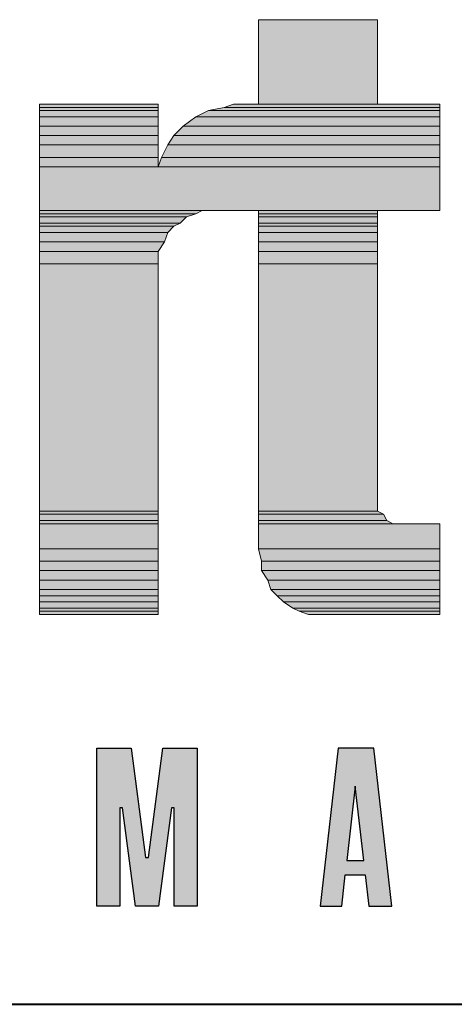
# Model space of a CAD drawing. Units: inches. Extents: x 32 to 577, y 20 to 776.
# Drawn here: x 74 to 91, y 705 to 742 of the extents above; entities that cross this region are included whole.
import ezdxf

# ---------------------------------------------------------------- set-up
doc = ezdxf.new("R2010")
doc.units = ezdxf.units.IN
doc.header["$MEASUREMENT"] = 0
doc.layers.add('Layer 1', color=7, linetype='Continuous')
doc.layers.add('LAYER1', color=7, linetype='Continuous')

msp = doc.modelspace()

# ---------------------------------------------------------------- hatches: boundary and pattern name
at = {"linetype": 'Continuous'}
h = msp.add_hatch(color=256, dxfattribs=at)
h.paths.add_polyline_path([(104.571, 709.326), (104.609, 709.162), (104.679, 708.992), (104.767, 708.849), (104.873, 708.724), (104.99, 708.621), (105.144, 708.523), (105.313, 708.451), (105.473, 708.411), (105.656, 708.396), (106.296, 708.4), (106.443, 708.422), (106.618, 708.477), (106.775, 708.556), (106.941, 708.68), (107.09, 708.845), (107.194, 709.02), (107.247, 709.152), (107.282, 709.286), (107.3, 709.427), (107.302, 709.483), (107.302, 710.88), (106.424, 710.88), (106.424, 709.551), (106.391, 709.376), (106.296, 709.223), (106.178, 709.127), (106.038, 709.073), (105.866, 709.065), (105.692, 709.122), (105.576, 709.21), (105.489, 709.332), (105.445, 709.463), (105.436, 709.599), (105.436, 713.321), (105.45, 713.439), (105.509, 713.58), (105.608, 713.696), (105.726, 713.771), (105.88, 713.813), (106.018, 713.807), (106.16, 713.759), (106.274, 713.676), (106.366, 713.553), (106.418, 713.396), (106.424, 713.321), (106.427, 711.977), (107.302, 711.977), (107.302, 713.515), (107.25, 713.696), (107.165, 713.895), (107.055, 714.058), (106.929, 714.188), (106.788, 714.293), (106.61, 714.383), (106.468, 714.429), (106.324, 714.454), (106.196, 714.461), (105.656, 714.461), (105.505, 714.45), (105.336, 714.413), (105.166, 714.345), (105.01, 714.251), (104.885, 714.145), (104.802, 714.053), (104.724, 713.945), (104.639, 713.777), (104.588, 713.618), (104.558, 713.363), (104.558, 709.494)])
h.paths.add_polyline_path([(112.389, 708.396), (112.389, 708.396), (112.389, 708.396), (112.389, 708.396)])
h.paths.add_polyline_path([(77.675, 708.396), (76.797, 708.396), (76.797, 714.461), (78.114, 714.461), (78.664, 710.267), (78.772, 710.267), (79.322, 714.461), (80.639, 714.461), (80.639, 708.396), (79.761, 708.396), (79.761, 712.171), (79.652, 712.171), (79.157, 708.396), (78.279, 708.396), (77.785, 712.171), (77.675, 712.171)])
h.paths.add_polyline_path([(70.469, 708.396), (70.469, 708.396), (70.469, 708.396), (70.469, 708.396)])
h.paths.add_polyline_path([(99.36, 714.461), (99.36, 708.396), (100.236, 708.396), (100.236, 714.461)])
h.paths.add_polyline_path([(93.527, 713.92), (92.593, 713.92), (92.593, 714.469), (95.338, 714.469), (95.338, 713.92), (94.404, 713.92), (94.404, 708.404), (93.527, 708.404)])
h.paths.add_polyline_path([(86.705, 713.005), (86.382, 710.152), (87.027, 710.152)])
h.paths.add_polyline_path([(86.046, 714.461), (85.36, 708.396), (86.183, 708.396), (86.32, 709.604), (87.09, 709.604), (87.226, 708.396), (88.104, 708.396), (87.418, 714.461)])
at = {"layer": 'Layer 1'}
for points in [[(82.991, 739.145), (87.551, 739.145), (87.551, 742.385), (82.991, 742.385)], [(74.591, 739.025), (79.151, 739.025), (79.151, 739.145), (74.591, 739.145)], [(81.671, 739.025), (89.951, 739.025), (89.951, 739.145), (82.031, 739.145)], [(74.591, 738.905), (79.151, 738.905), (79.151, 739.025), (74.591, 739.025)], [(74.591, 738.665), (79.151, 738.665), (79.151, 738.905), (74.591, 738.905)], [(80.591, 738.665), (89.951, 738.665), (89.951, 738.905), (81.071, 738.905)], [(81.071, 738.905), (89.951, 738.905), (89.951, 739.025), (81.671, 739.025)], [(74.591, 738.305), (79.151, 738.305), (79.151, 738.665), (74.591, 738.665)], [(74.591, 737.945), (79.151, 737.945), (79.151, 738.305), (74.591, 738.305)], [(79.751, 737.945), (89.951, 737.945), (89.951, 738.305), (80.111, 738.305)], [(80.111, 738.305), (89.951, 738.305), (89.951, 738.665), (80.591, 738.665)], [(74.591, 737.585), (79.151, 737.585), (79.151, 737.945), (74.591, 737.945)], [(79.511, 737.585), (89.951, 737.585), (89.951, 737.945), (79.751, 737.945)], [(74.591, 737.105), (79.151, 737.105), (79.151, 737.585), (74.591, 737.585)], [(79.271, 737.105), (89.951, 737.105), (89.951, 737.585), (79.511, 737.585)], [(74.591, 736.745), (79.151, 736.745), (79.151, 737.105), (74.591, 737.105)], [(79.151, 736.745), (89.951, 736.745), (89.951, 737.105), (79.271, 737.105)], [(74.591, 735.065), (89.951, 735.065), (89.951, 736.745), (74.591, 736.745)], [(74.591, 734.945), (80.591, 734.945), (80.831, 735.065), (74.591, 735.065)], [(74.591, 734.825), (80.231, 734.825), (80.591, 734.945), (74.591, 734.945)], [(82.991, 734.945), (87.551, 734.945), (87.551, 735.065), (82.991, 735.065)], [(82.991, 734.825), (87.551, 734.825), (87.551, 734.945), (82.991, 734.945)], [(74.591, 734.585), (79.991, 734.585), (80.231, 734.825), (74.591, 734.825)], [(74.591, 734.465), (79.751, 734.465), (79.991, 734.585), (74.591, 734.585)], [(82.991, 734.585), (87.551, 734.585), (87.551, 734.825), (82.991, 734.825)], [(82.991, 734.465), (87.551, 734.465), (87.551, 734.585), (82.991, 734.585)], [(74.591, 734.225), (79.511, 734.225), (79.751, 734.465), (74.591, 734.465)], [(74.591, 733.865), (79.391, 733.865), (79.511, 734.225), (74.591, 734.225)], [(82.991, 734.225), (87.551, 734.225), (87.551, 734.465), (82.991, 734.465)], [(82.991, 733.865), (87.551, 733.865), (87.551, 734.225), (82.991, 734.225)], [(74.591, 733.505), (79.151, 733.505), (79.391, 733.865), (74.591, 733.865)], [(82.991, 733.505), (87.551, 733.505), (87.551, 733.865), (82.991, 733.865)], [(74.591, 733.025), (79.151, 733.025), (79.151, 733.505), (74.591, 733.505)], [(82.991, 733.025), (87.551, 733.025), (87.551, 733.505), (82.991, 733.505)], [(74.591, 723.545), (79.151, 723.545), (79.151, 733.025), (74.591, 733.025)], [(82.991, 723.545), (87.551, 723.545), (87.551, 733.025), (82.991, 733.025)], [(74.591, 723.425), (79.151, 723.425), (79.151, 723.545), (74.591, 723.545)], [(74.591, 723.185), (79.151, 723.185), (79.151, 723.425), (74.591, 723.425)], [(82.991, 723.425), (87.791, 723.425), (87.551, 723.545), (82.991, 723.545)], [(82.991, 723.185), (87.911, 723.185), (87.791, 723.425), (82.991, 723.425)], [(74.591, 723.065), (79.151, 723.065), (79.151, 723.185), (74.591, 723.185)], [(74.591, 722.105), (79.151, 722.105), (79.151, 723.065), (74.591, 723.065)], [(82.991, 723.065), (88.151, 723.065), (87.911, 723.185), (82.991, 723.185)], [(82.991, 722.105), (89.951, 722.105), (89.951, 723.065), (82.991, 723.065)], [(74.591, 721.625), (79.151, 721.625), (79.151, 722.105), (74.591, 722.105)], [(83.111, 721.625), (89.951, 721.625), (89.951, 722.105), (82.991, 722.105)], [(74.591, 721.265), (79.151, 721.265), (79.151, 721.625), (74.591, 721.625)], [(83.111, 721.265), (89.951, 721.265), (89.951, 721.625), (83.111, 721.625)], [(74.591, 720.905), (79.151, 720.905), (79.151, 721.265), (74.591, 721.265)], [(83.351, 720.905), (89.951, 720.905), (89.951, 721.265), (83.111, 721.265)], [(74.591, 720.545), (79.151, 720.545), (79.151, 720.905), (74.591, 720.905)], [(83.471, 720.545), (89.951, 720.545), (89.951, 720.905), (83.351, 720.905)], [(74.591, 720.305), (79.151, 720.305), (79.151, 720.545), (74.591, 720.545)], [(74.591, 720.065), (79.151, 720.065), (79.151, 720.305), (74.591, 720.305)], [(83.711, 720.305), (89.951, 720.305), (89.951, 720.545), (83.471, 720.545)], [(83.951, 720.065), (89.951, 720.065), (89.951, 720.305), (83.711, 720.305)], [(74.591, 719.825), (79.151, 719.825), (79.151, 720.065), (74.591, 720.065)], [(74.591, 719.705), (79.151, 719.705), (79.151, 719.825), (74.591, 719.825)], [(84.311, 719.825), (89.951, 719.825), (89.951, 720.065), (83.951, 720.065)], [(84.551, 719.705), (89.951, 719.705), (89.951, 719.825), (84.311, 719.825)], [(74.591, 719.585), (79.151, 719.585), (79.151, 719.705), (74.591, 719.705)], [(84.911, 719.585), (89.951, 719.585), (89.951, 719.705), (84.551, 719.705)]]:
    msp.add_hatch(color=7, dxfattribs=at).paths.add_polyline_path(points)
h = msp.add_hatch(color=7, dxfattribs=at)
edge = h.paths.add_edge_path()
edge.add_spline(control_points=[(74.52, 738.48), (74.52, 738.48), (79.08, 738.48), (79.08, 738.48), (79.08, 738.48), (74.52, 738.48), (74.52, 738.48)], knot_values=[0, 0, 0, 0, 1, 1, 1, 2, 2, 2, 2], degree=3, periodic=1)
h = msp.add_hatch(color=7, dxfattribs=at)
edge = h.paths.add_edge_path()
edge.add_spline(control_points=[(74.52, 738.48), (74.52, 738.48), (79.08, 738.48), (79.08, 738.48), (79.08, 738.48), (74.52, 738.48), (74.52, 738.48)], knot_values=[0, 0, 0, 0, 1, 1, 1, 2, 2, 2, 2], degree=3, periodic=1)
h = msp.add_hatch(color=7, dxfattribs=at)
edge = h.paths.add_edge_path()
edge.add_spline(control_points=[(81.72, 738.48), (81.72, 738.48), (90, 738.48), (90, 738.48), (90, 738.48), (81.72, 738.48), (81.72, 738.48)], knot_values=[0, 0, 0, 0, 1, 1, 1, 2, 2, 2, 2], degree=3, periodic=0)
edge.add_line((81.72, 738.48), (81.72, 738.48))
h = msp.add_hatch(color=7, dxfattribs=at)
edge = h.paths.add_edge_path()
edge.add_spline(control_points=[(81.959, 738.48), (81.959, 738.48), (90, 738.48), (90, 738.48), (90, 738.48), (81.959, 738.48), (81.959, 738.48)], knot_values=[0, 0, 0, 0, 1, 1, 1, 2, 2, 2, 2], degree=3, periodic=0)
edge.add_line((81.959, 738.48), (81.959, 738.48))
h = msp.add_hatch(color=7, dxfattribs=at)
edge = h.paths.add_edge_path()
edge.add_spline(control_points=[(74.52, 734.4), (74.52, 734.4), (80.879, 734.4), (80.879, 734.4), (80.879, 734.4), (74.52, 734.4), (74.52, 734.4)], knot_values=[0, 0, 0, 0, 1, 1, 1, 2, 2, 2, 2], degree=3, periodic=0)
edge.add_line((74.52, 734.4), (74.52, 734.4))
h = msp.add_hatch(color=7, dxfattribs=at)
edge = h.paths.add_edge_path()
edge.add_spline(control_points=[(83.04, 734.4), (83.04, 734.4), (87.6, 734.4), (87.6, 734.4), (87.6, 734.4), (83.04, 734.4), (83.04, 734.4)], knot_values=[0, 0, 0, 0, 1, 1, 1, 2, 2, 2, 2], degree=3, periodic=1)
h = msp.add_hatch(color=7, dxfattribs=at)
edge = h.paths.add_edge_path()
edge.add_spline(control_points=[(74.52, 722.4), (74.52, 722.4), (79.08, 722.4), (79.08, 722.4), (79.08, 722.4), (74.52, 722.4), (74.52, 722.4)], knot_values=[0, 0, 0, 0, 1, 1, 1, 2, 2, 2, 2], degree=3, periodic=1)
h = msp.add_hatch(color=7, dxfattribs=at)
edge = h.paths.add_edge_path()
edge.add_spline(control_points=[(83.04, 722.4), (83.04, 722.4), (90, 722.4), (90, 722.4), (90, 722.4), (83.04, 722.4), (83.04, 722.4)], knot_values=[0, 0, 0, 0, 1, 1, 1, 2, 2, 2, 2], degree=3, periodic=0)
edge.add_line((83.04, 722.4), (83.04, 722.4))
h = msp.add_hatch(color=7, dxfattribs=at)
edge = h.paths.add_edge_path()
edge.add_spline(control_points=[(74.52, 719.04), (74.52, 719.04), (79.08, 719.04), (79.08, 719.04), (79.08, 719.04), (74.52, 719.04), (74.52, 719.04)], knot_values=[0, 0, 0, 0, 1, 1, 1, 2, 2, 2, 2], degree=3, periodic=1)
h = msp.add_hatch(color=7, dxfattribs=at)
edge = h.paths.add_edge_path()
edge.add_spline(control_points=[(84.959, 719.04), (84.959, 719.04), (90, 719.04), (90, 719.04), (90, 719.04), (84.959, 719.04), (84.959, 719.04)], knot_values=[0, 0, 0, 0, 1, 1, 1, 2, 2, 2, 2], degree=3, periodic=1)

# ---------------------------------------------------------------- linework, layer by layer
at = {"layer": 'Layer 1', "lineweight": 0}
for points in [[(82.991, 739.145), (87.551, 739.145), (87.551, 742.385), (82.991, 742.385), (82.991, 739.145)], [(74.591, 739.025), (79.151, 739.025), (79.151, 739.145), (74.591, 739.145), (74.591, 739.025)], [(81.671, 739.025), (89.951, 739.025), (89.951, 739.145), (82.031, 739.145), (81.671, 739.025)], [(74.591, 738.905), (79.151, 738.905), (79.151, 739.025), (74.591, 739.025), (74.591, 738.905)], [(74.591, 738.665), (79.151, 738.665), (79.151, 738.905), (74.591, 738.905), (74.591, 738.665)], [(80.591, 738.665), (89.951, 738.665), (89.951, 738.905), (81.071, 738.905), (80.591, 738.665)], [(81.071, 738.905), (89.951, 738.905), (89.951, 739.025), (81.671, 739.025), (81.071, 738.905)], [(74.591, 738.305), (79.151, 738.305), (79.151, 738.665), (74.591, 738.665), (74.591, 738.305)], [(74.591, 737.945), (79.151, 737.945), (79.151, 738.305), (74.591, 738.305), (74.591, 737.945)], [(79.751, 737.945), (89.951, 737.945), (89.951, 738.305), (80.111, 738.305), (79.751, 737.945)], [(80.111, 738.305), (89.951, 738.305), (89.951, 738.665), (80.591, 738.665), (80.111, 738.305)], [(74.591, 737.585), (79.151, 737.585), (79.151, 737.945), (74.591, 737.945), (74.591, 737.585)], [(79.511, 737.585), (89.951, 737.585), (89.951, 737.945), (79.751, 737.945), (79.511, 737.585)], [(74.591, 737.105), (79.151, 737.105), (79.151, 737.585), (74.591, 737.585), (74.591, 737.105)], [(79.271, 737.105), (89.951, 737.105), (89.951, 737.585), (79.511, 737.585), (79.271, 737.105)], [(74.591, 736.745), (79.151, 736.745), (79.151, 737.105), (74.591, 737.105), (74.591, 736.745)], [(79.151, 736.745), (89.951, 736.745), (89.951, 737.105), (79.271, 737.105), (79.151, 736.745)], [(74.591, 735.065), (89.951, 735.065), (89.951, 736.745), (74.591, 736.745), (74.591, 735.065)], [(74.591, 734.945), (80.591, 734.945), (80.831, 735.065), (74.591, 735.065), (74.591, 734.945)], [(74.591, 734.825), (80.231, 734.825), (80.591, 734.945), (74.591, 734.945), (74.591, 734.825)], [(82.991, 734.945), (87.551, 734.945), (87.551, 735.065), (82.991, 735.065), (82.991, 734.945)], [(82.991, 734.825), (87.551, 734.825), (87.551, 734.945), (82.991, 734.945), (82.991, 734.825)], [(74.591, 734.585), (79.991, 734.585), (80.231, 734.825), (74.591, 734.825), (74.591, 734.585)], [(74.591, 734.465), (79.751, 734.465), (79.991, 734.585), (74.591, 734.585), (74.591, 734.465)], [(82.991, 734.585), (87.551, 734.585), (87.551, 734.825), (82.991, 734.825), (82.991, 734.585)], [(82.991, 734.465), (87.551, 734.465), (87.551, 734.585), (82.991, 734.585), (82.991, 734.465)], [(74.591, 734.225), (79.511, 734.225), (79.751, 734.465), (74.591, 734.465), (74.591, 734.225)], [(74.591, 733.865), (79.391, 733.865), (79.511, 734.225), (74.591, 734.225), (74.591, 733.865)], [(82.991, 734.225), (87.551, 734.225), (87.551, 734.465), (82.991, 734.465), (82.991, 734.225)], [(82.991, 733.865), (87.551, 733.865), (87.551, 734.225), (82.991, 734.225), (82.991, 733.865)], [(74.591, 733.505), (79.151, 733.505), (79.391, 733.865), (74.591, 733.865), (74.591, 733.505)], [(82.991, 733.505), (87.551, 733.505), (87.551, 733.865), (82.991, 733.865), (82.991, 733.505)], [(74.591, 733.025), (79.151, 733.025), (79.151, 733.505), (74.591, 733.505), (74.591, 733.025)], [(82.991, 733.025), (87.551, 733.025), (87.551, 733.505), (82.991, 733.505), (82.991, 733.025)], [(74.591, 723.545), (79.151, 723.545), (79.151, 733.025), (74.591, 733.025), (74.591, 723.545)], [(82.991, 723.545), (87.551, 723.545), (87.551, 733.025), (82.991, 733.025), (82.991, 723.545)], [(74.591, 723.425), (79.151, 723.425), (79.151, 723.545), (74.591, 723.545), (74.591, 723.425)], [(74.591, 723.185), (79.151, 723.185), (79.151, 723.425), (74.591, 723.425), (74.591, 723.185)], [(82.991, 723.425), (87.791, 723.425), (87.551, 723.545), (82.991, 723.545), (82.991, 723.425)], [(82.991, 723.185), (87.911, 723.185), (87.791, 723.425), (82.991, 723.425), (82.991, 723.185)], [(74.591, 723.065), (79.151, 723.065), (79.151, 723.185), (74.591, 723.185), (74.591, 723.065)], [(74.591, 722.105), (79.151, 722.105), (79.151, 723.065), (74.591, 723.065), (74.591, 722.105)], [(82.991, 723.065), (88.151, 723.065), (87.911, 723.185), (82.991, 723.185), (82.991, 723.065)], [(82.991, 722.105), (89.951, 722.105), (89.951, 723.065), (82.991, 723.065), (82.991, 722.105)], [(74.591, 721.625), (79.151, 721.625), (79.151, 722.105), (74.591, 722.105), (74.591, 721.625)], [(83.111, 721.625), (89.951, 721.625), (89.951, 722.105), (82.991, 722.105), (83.111, 721.625)], [(74.591, 721.265), (79.151, 721.265), (79.151, 721.625), (74.591, 721.625), (74.591, 721.265)], [(83.111, 721.265), (89.951, 721.265), (89.951, 721.625), (83.111, 721.625), (83.111, 721.265)], [(74.591, 720.905), (79.151, 720.905), (79.151, 721.265), (74.591, 721.265), (74.591, 720.905)], [(83.351, 720.905), (89.951, 720.905), (89.951, 721.265), (83.111, 721.265), (83.351, 720.905)], [(74.591, 720.545), (79.151, 720.545), (79.151, 720.905), (74.591, 720.905), (74.591, 720.545)], [(83.471, 720.545), (89.951, 720.545), (89.951, 720.905), (83.351, 720.905), (83.471, 720.545)], [(74.591, 720.305), (79.151, 720.305), (79.151, 720.545), (74.591, 720.545), (74.591, 720.305)], [(74.591, 720.065), (79.151, 720.065), (79.151, 720.305), (74.591, 720.305), (74.591, 720.065)], [(83.711, 720.305), (89.951, 720.305), (89.951, 720.545), (83.471, 720.545), (83.711, 720.305)], [(83.951, 720.065), (89.951, 720.065), (89.951, 720.305), (83.711, 720.305), (83.951, 720.065)], [(74.591, 719.825), (79.151, 719.825), (79.151, 720.065), (74.591, 720.065), (74.591, 719.825)], [(74.591, 719.705), (79.151, 719.705), (79.151, 719.825), (74.591, 719.825), (74.591, 719.705)], [(84.311, 719.825), (89.951, 719.825), (89.951, 720.065), (83.951, 720.065), (84.311, 719.825)], [(84.551, 719.705), (89.951, 719.705), (89.951, 719.825), (84.311, 719.825), (84.551, 719.705)], [(74.591, 719.585), (79.151, 719.585), (79.151, 719.705), (74.591, 719.705), (74.591, 719.585)], [(84.911, 719.585), (89.951, 719.585), (89.951, 719.705), (84.551, 719.705), (84.911, 719.585)], [(85.031, 719.585), (89.951, 719.585), (84.911, 719.585), (85.031, 719.585)], [(85.631, 719.585), (89.951, 719.585), (85.031, 719.585), (85.631, 719.585)]]:
    msp.add_lwpolyline(points, dxfattribs=at)
at = {"layer": 'Layer 1', "color": 7, "lineweight": 5}
for points in [[(82.991, 739.145), (87.551, 739.145), (87.551, 742.385), (82.991, 742.385), (82.991, 739.145)], [(74.591, 739.025), (79.151, 739.025), (79.151, 739.145), (74.591, 739.145), (74.591, 739.025)], [(81.671, 739.025), (89.951, 739.025), (89.951, 739.145), (82.031, 739.145), (81.671, 739.025)], [(74.591, 738.905), (79.151, 738.905), (79.151, 739.025), (74.591, 739.025), (74.591, 738.905)], [(74.591, 738.665), (79.151, 738.665), (79.151, 738.905), (74.591, 738.905), (74.591, 738.665)], [(80.591, 738.665), (89.951, 738.665), (89.951, 738.905), (81.071, 738.905), (80.591, 738.665)], [(81.071, 738.905), (89.951, 738.905), (89.951, 739.025), (81.671, 739.025), (81.071, 738.905)], [(74.591, 738.305), (79.151, 738.305), (79.151, 738.665), (74.591, 738.665), (74.591, 738.305)], [(74.591, 737.945), (79.151, 737.945), (79.151, 738.305), (74.591, 738.305), (74.591, 737.945)], [(79.751, 737.945), (89.951, 737.945), (89.951, 738.305), (80.111, 738.305), (79.751, 737.945)], [(80.111, 738.305), (89.951, 738.305), (89.951, 738.665), (80.591, 738.665), (80.111, 738.305)], [(74.591, 737.585), (79.151, 737.585), (79.151, 737.945), (74.591, 737.945), (74.591, 737.585)], [(79.511, 737.585), (89.951, 737.585), (89.951, 737.945), (79.751, 737.945), (79.511, 737.585)], [(74.591, 737.105), (79.151, 737.105), (79.151, 737.585), (74.591, 737.585), (74.591, 737.105)], [(79.271, 737.105), (89.951, 737.105), (89.951, 737.585), (79.511, 737.585), (79.271, 737.105)], [(74.591, 736.745), (79.151, 736.745), (79.151, 737.105), (74.591, 737.105), (74.591, 736.745)], [(79.151, 736.745), (89.951, 736.745), (89.951, 737.105), (79.271, 737.105), (79.151, 736.745)], [(74.591, 735.065), (89.951, 735.065), (89.951, 736.745), (74.591, 736.745), (74.591, 735.065)], [(74.591, 734.945), (80.591, 734.945), (80.831, 735.065), (74.591, 735.065), (74.591, 734.945)], [(74.591, 734.825), (80.231, 734.825), (80.591, 734.945), (74.591, 734.945), (74.591, 734.825)], [(82.991, 734.945), (87.551, 734.945), (87.551, 735.065), (82.991, 735.065), (82.991, 734.945)], [(82.991, 734.825), (87.551, 734.825), (87.551, 734.945), (82.991, 734.945), (82.991, 734.825)], [(74.591, 734.585), (79.991, 734.585), (80.231, 734.825), (74.591, 734.825), (74.591, 734.585)], [(74.591, 734.465), (79.751, 734.465), (79.991, 734.585), (74.591, 734.585), (74.591, 734.465)], [(82.991, 734.585), (87.551, 734.585), (87.551, 734.825), (82.991, 734.825), (82.991, 734.585)], [(82.991, 734.465), (87.551, 734.465), (87.551, 734.585), (82.991, 734.585), (82.991, 734.465)], [(74.591, 734.225), (79.511, 734.225), (79.751, 734.465), (74.591, 734.465), (74.591, 734.225)], [(74.591, 733.865), (79.391, 733.865), (79.511, 734.225), (74.591, 734.225), (74.591, 733.865)], [(82.991, 734.225), (87.551, 734.225), (87.551, 734.465), (82.991, 734.465), (82.991, 734.225)], [(82.991, 733.865), (87.551, 733.865), (87.551, 734.225), (82.991, 734.225), (82.991, 733.865)], [(74.591, 733.505), (79.151, 733.505), (79.391, 733.865), (74.591, 733.865), (74.591, 733.505)], [(82.991, 733.505), (87.551, 733.505), (87.551, 733.865), (82.991, 733.865), (82.991, 733.505)], [(74.591, 733.025), (79.151, 733.025), (79.151, 733.505), (74.591, 733.505), (74.591, 733.025)], [(82.991, 733.025), (87.551, 733.025), (87.551, 733.505), (82.991, 733.505), (82.991, 733.025)], [(74.591, 723.545), (79.151, 723.545), (79.151, 733.025), (74.591, 733.025), (74.591, 723.545)], [(82.991, 723.545), (87.551, 723.545), (87.551, 733.025), (82.991, 733.025), (82.991, 723.545)], [(74.591, 723.425), (79.151, 723.425), (79.151, 723.545), (74.591, 723.545), (74.591, 723.425)], [(74.591, 723.185), (79.151, 723.185), (79.151, 723.425), (74.591, 723.425), (74.591, 723.185)], [(82.991, 723.425), (87.791, 723.425), (87.551, 723.545), (82.991, 723.545), (82.991, 723.425)], [(82.991, 723.185), (87.911, 723.185), (87.791, 723.425), (82.991, 723.425), (82.991, 723.185)], [(74.591, 723.065), (79.151, 723.065), (79.151, 723.185), (74.591, 723.185), (74.591, 723.065)], [(74.591, 722.105), (79.151, 722.105), (79.151, 723.065), (74.591, 723.065), (74.591, 722.105)], [(82.991, 723.065), (88.151, 723.065), (87.911, 723.185), (82.991, 723.185), (82.991, 723.065)], [(82.991, 722.105), (89.951, 722.105), (89.951, 723.065), (82.991, 723.065), (82.991, 722.105)], [(74.591, 721.625), (79.151, 721.625), (79.151, 722.105), (74.591, 722.105), (74.591, 721.625)], [(83.111, 721.625), (89.951, 721.625), (89.951, 722.105), (82.991, 722.105), (83.111, 721.625)], [(74.591, 721.265), (79.151, 721.265), (79.151, 721.625), (74.591, 721.625), (74.591, 721.265)], [(83.111, 721.265), (89.951, 721.265), (89.951, 721.625), (83.111, 721.625), (83.111, 721.265)], [(74.591, 720.905), (79.151, 720.905), (79.151, 721.265), (74.591, 721.265), (74.591, 720.905)], [(83.351, 720.905), (89.951, 720.905), (89.951, 721.265), (83.111, 721.265), (83.351, 720.905)], [(74.591, 720.545), (79.151, 720.545), (79.151, 720.905), (74.591, 720.905), (74.591, 720.545)], [(83.471, 720.545), (89.951, 720.545), (89.951, 720.905), (83.351, 720.905), (83.471, 720.545)], [(74.591, 720.305), (79.151, 720.305), (79.151, 720.545), (74.591, 720.545), (74.591, 720.305)], [(74.591, 720.065), (79.151, 720.065), (79.151, 720.305), (74.591, 720.305), (74.591, 720.065)], [(83.711, 720.305), (89.951, 720.305), (89.951, 720.545), (83.471, 720.545), (83.711, 720.305)], [(83.951, 720.065), (89.951, 720.065), (89.951, 720.305), (83.711, 720.305), (83.951, 720.065)], [(74.591, 719.825), (79.151, 719.825), (79.151, 720.065), (74.591, 720.065), (74.591, 719.825)], [(74.591, 719.705), (79.151, 719.705), (79.151, 719.825), (74.591, 719.825), (74.591, 719.705)], [(84.311, 719.825), (89.951, 719.825), (89.951, 720.065), (83.951, 720.065), (84.311, 719.825)], [(84.551, 719.705), (89.951, 719.705), (89.951, 719.825), (84.311, 719.825), (84.551, 719.705)], [(74.591, 719.585), (79.151, 719.585), (79.151, 719.705), (74.591, 719.705), (74.591, 719.585)], [(84.911, 719.585), (89.951, 719.585), (89.951, 719.705), (84.551, 719.705), (84.911, 719.585)], [(85.031, 719.585), (89.951, 719.585), (84.911, 719.585), (85.031, 719.585)], [(85.631, 719.585), (89.951, 719.585), (85.031, 719.585), (85.631, 719.585)]]:
    msp.add_lwpolyline(points, dxfattribs=at)
at = {"layer": 'Layer 1', "color": 7, "lineweight": 40}
msp.add_lwpolyline([(46.439, 704.64), (571.68, 704.64)], dxfattribs=at)
at = {"layer": 'Layer 1', "lineweight": 0}
for points in [[(74.591, 739.145), (74.591, 739.145), (79.151, 739.145), (79.151, 739.145), (79.151, 739.145), (74.591, 739.145), (74.591, 739.145)], [(82.031, 739.145), (82.031, 739.145), (89.951, 739.145), (89.951, 739.145), (89.951, 739.145), (82.031, 739.145), (82.031, 739.145)], [(74.591, 735.065), (74.591, 735.065), (81.311, 735.065), (81.311, 735.065), (81.311, 735.065), (74.591, 735.065), (74.591, 735.065)], [(82.991, 735.065), (82.991, 735.065), (87.551, 735.065), (87.551, 735.065), (87.551, 735.065), (82.991, 735.065), (82.991, 735.065)], [(74.591, 723.065), (74.591, 723.065), (79.151, 723.065), (79.151, 723.065), (79.151, 723.065), (74.591, 723.065), (74.591, 723.065)], [(74.591, 723.065), (74.591, 723.065), (79.151, 723.065), (79.151, 723.065), (79.151, 723.065), (74.591, 723.065), (74.591, 723.065)], [(82.991, 723.065), (82.991, 723.065), (88.391, 723.065), (88.391, 723.065), (88.391, 723.065), (82.991, 723.065), (82.991, 723.065)], [(82.991, 723.065), (82.991, 723.065), (89.951, 723.065), (89.951, 723.065), (89.951, 723.065), (82.991, 723.065), (82.991, 723.065)], [(74.591, 719.585), (74.591, 719.585), (79.151, 719.585), (79.151, 719.585), (79.151, 719.585), (74.591, 719.585), (74.591, 719.585)], [(74.591, 719.585), (74.591, 719.585), (79.151, 719.585), (79.151, 719.585), (79.151, 719.585), (74.591, 719.585), (74.591, 719.585)]]:
    msp.add_open_spline(points, degree=3, knots=[0, 0, 0, 0, 1, 1, 1, 2, 2, 2, 2], dxfattribs=at)
at = {"layer": 'Layer 1', "color": 7, "lineweight": 5}
for points in [[(74.591, 739.145), (74.591, 739.145), (79.151, 739.145), (79.151, 739.145), (79.151, 739.145), (74.591, 739.145), (74.591, 739.145)], [(82.031, 739.145), (82.031, 739.145), (89.951, 739.145), (89.951, 739.145), (89.951, 739.145), (82.031, 739.145), (82.031, 739.145)], [(74.591, 735.065), (74.591, 735.065), (81.311, 735.065), (81.311, 735.065), (81.311, 735.065), (74.591, 735.065), (74.591, 735.065)], [(82.991, 735.065), (82.991, 735.065), (87.551, 735.065), (87.551, 735.065), (87.551, 735.065), (82.991, 735.065), (82.991, 735.065)], [(74.591, 723.065), (74.591, 723.065), (79.151, 723.065), (79.151, 723.065), (79.151, 723.065), (74.591, 723.065), (74.591, 723.065)], [(74.591, 723.065), (74.591, 723.065), (79.151, 723.065), (79.151, 723.065), (79.151, 723.065), (74.591, 723.065), (74.591, 723.065)], [(82.991, 723.065), (82.991, 723.065), (88.391, 723.065), (88.391, 723.065), (88.391, 723.065), (82.991, 723.065), (82.991, 723.065)], [(82.991, 723.065), (82.991, 723.065), (89.951, 723.065), (89.951, 723.065), (89.951, 723.065), (82.991, 723.065), (82.991, 723.065)], [(74.591, 719.585), (74.591, 719.585), (79.151, 719.585), (79.151, 719.585), (79.151, 719.585), (74.591, 719.585), (74.591, 719.585)], [(74.591, 719.585), (74.591, 719.585), (79.151, 719.585), (79.151, 719.585), (79.151, 719.585), (74.591, 719.585), (74.591, 719.585)]]:
    msp.add_open_spline(points, degree=3, knots=[0, 0, 0, 0, 1, 1, 1, 2, 2, 2, 2], dxfattribs=at)
at = {"layer": 'LAYER1', "color": 7, "linetype": 'Continuous'}
for p, q in [((76.797, 714.461), (78.114, 714.461)), ((76.797, 708.396), (76.797, 714.461)), ((78.114, 714.461), (78.664, 710.267)), ((78.772, 710.267), (79.322, 714.461)), ((79.322, 714.461), (80.639, 714.461)), ((80.639, 714.461), (80.639, 708.396)), ((86.046, 714.461), (85.36, 708.396)), ((87.418, 714.461), (86.046, 714.461)), ((88.104, 708.396), (87.418, 714.461)), ((86.705, 713.005), (86.382, 710.152)), ((87.027, 710.152), (86.705, 713.005)), ((77.675, 712.171), (77.675, 708.396)), ((77.785, 712.171), (77.675, 712.171)), ((78.279, 708.396), (77.785, 712.171)), ((79.652, 712.171), (79.157, 708.396)), ((79.761, 712.171), (79.652, 712.171)), ((79.761, 708.396), (79.761, 712.171)), ((78.664, 710.267), (78.772, 710.267)), ((86.382, 710.152), (87.027, 710.152)), ((86.183, 708.396), (86.32, 709.604)), ((86.32, 709.604), (87.09, 709.604)), ((87.09, 709.604), (87.226, 708.396)), ((77.675, 708.396), (76.797, 708.396)), ((79.157, 708.396), (78.279, 708.396)), ((80.639, 708.396), (79.761, 708.396)), ((85.36, 708.396), (86.183, 708.396)), ((87.226, 708.396), (88.104, 708.396))]:
    msp.add_line(p, q, dxfattribs=at)

doc.saveas('drawing.dxf')
